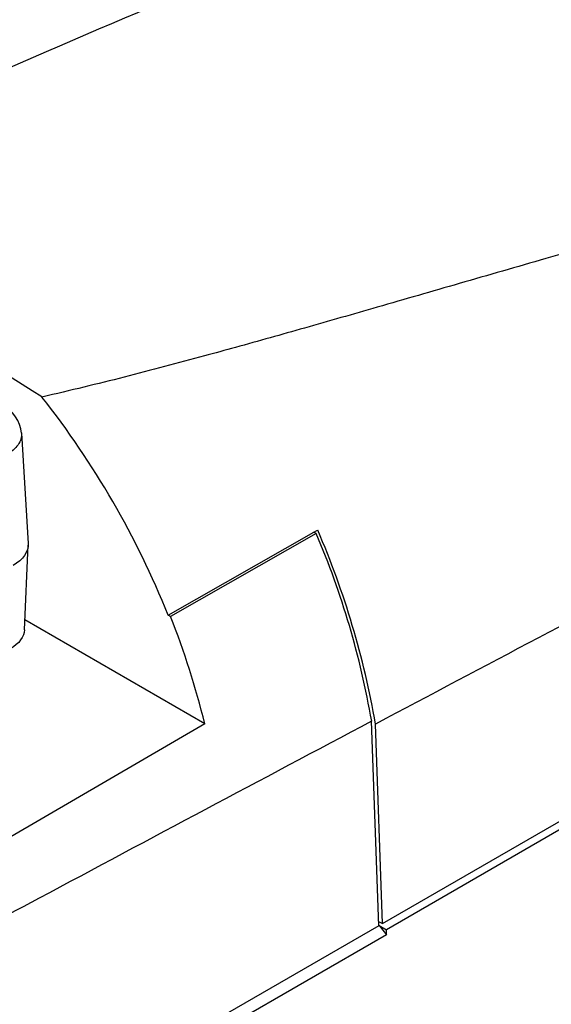
# Model space of a CAD drawing. Extents: x 0 to 594, y 0 to 420.
# Drawn here: x 561 to 568, y 167 to 180 of the extents above; entities that cross this region are included whole.
import ezdxf

# ---------------------------------------------------------------- set-up
doc = ezdxf.new("R2010")
doc.units = 0
doc.layers.add('1', color=3, linetype='CONTINUOUS')

# ---------------------------------------------------------------- blocks, each defined once
blk = doc.blocks.new('D', base_point=(-137.664, -602.691))
at = {"layer": '1', "color": 0, "linetype": 'CONTINUOUS'}
for p, q in [((560.956, 174.654), (561.048, 173.134)), ((562.981, 172.145), (564.995, 173.29)), ((565.026, 173.273), (563.014, 172.126)), ((564.995, 173.29), (565.046, 173.319)), ((565.026, 173.273), (564.995, 173.29)), ((560.998, 171.944), (561.048, 173.11)), ((565.94, 167.888), (574.931, 173.079)), ((575.031, 173.021), (565.996, 167.804)), ((563.487, 170.646), (561.004, 172.08)), ((563.014, 172.126), (562.981, 172.145)), ((565.89, 167.859), (565.791, 170.681)), ((563.487, 170.646), (560.81, 169.083)), ((565.94, 167.888), (565.844, 170.641)), ((565.89, 167.859), (546.614, 156.731)), ((565.888, 167.919), (565.94, 167.888)), ((565.895, 167.862), (565.89, 167.859)), ((565.895, 167.862), (565.997, 167.735)), ((565.895, 167.862), (565.996, 167.804)), ((565.997, 167.735), (547.05, 156.796)), ((565.997, 167.735), (565.996, 167.804))]:
    blk.add_line(p, q, dxfattribs=at)
for centre, radius, start, end in [((489.635, 61.57), 134.271, 57.77306, 59.98817), ((1446.06, -1491.764), 1881.056, 117.590484, 117.900448), ((551.531, 167.525), 12.347, 21.9745, 38.1672), ((560.447, 174.602), 0.511, 5.8204, 60.8419), ((554.187, 168.664), 11.779, 9.8636, 23.0351), ((554.177, 168.621), 11.841, 9.8215, 23.375), ((552.434, 167.929), 11.382, 13.8089, 21.6376), ((412.064, 371.772), 260.403, 305.38532, 308.37124)]:
    blk.add_arc(centre, radius, start, end, dxfattribs=at)
blk.add_ellipse((549.02, 57.053), major_axis=(71.429, 123.718), ratio=0.577353, start_param=0.593635, end_param=0.708361, dxfattribs=at)
at = {"layer": '1', "color": 0, "linetype": 'CONTINUOUS', "extrusion": (0, 0, -1)}
for centre, major_axis, start_param, end_param in [((560.334, 173.12), (0.714, 0), 6.248279, 7.068588), ((560.334, 171.953), (0.664, 0), 0.024695, 0.785403)]:
    blk.add_ellipse(centre, major_axis=major_axis, ratio=0.57735, start_param=start_param, end_param=end_param, dxfattribs=at)
at = {"layer": '1', "color": 0, "linetype": 'CONTINUOUS'}
for points, knots in [([(572.822, 178.365), (572.808, 178.361), (572.243, 178.208), (571.225, 177.927), (569.697, 177.497), (568.325, 177.103), (567.028, 176.728), (565.918, 176.408), (564.887, 176.112), (564.089, 175.888), (563.26, 175.661), (562.565, 175.476), (561.814, 175.289), (561.433, 175.199), (561.238, 175.155)], [15.834779, 15.834779, 15.834779, 15.834779, 16.214563, 31.301829, 43.570833, 57.431238, 67.922236, 77.79143, 86.43639, 94.533876, 98.131617, 107.330697, 111.834122, 116.484767, 116.484767, 116.484767, 116.484767]), ([(560.956, 174.659), (560.96, 174.603), (560.927, 174.49), (560.817, 174.397), (560.747, 174.359)], [3.689747, 3.689747, 3.689747, 3.689747, 5.761662, 7.850635, 7.850635, 7.850635, 7.850635]), ([(565.791, 170.681), (564.261, 169.87), (561.56, 168.434), (557.48, 166.244), (554.241, 164.489), (551.412, 162.938), (549.519, 161.888), (548.259, 161.181), (547.758, 160.897), (547.702, 160.865)], [0, 0, 0, 0, 45.456547, 80.195419, 121.163947, 141.647764, 164.179849, 177.38021, 179.056816, 179.056816, 179.056816, 179.056816])]:
    blk.add_open_spline(points, degree=3, knots=knots, dxfattribs=at)

msp = doc.modelspace()

# ---------------------------------------------------------------- block references
at = {"layer": '1', "color": 3, "linetype": 'CONTINUOUS'}
msp.add_blockref('D', (-137.664, -602.691), dxfattribs=at)

doc.saveas('drawing.dxf')
